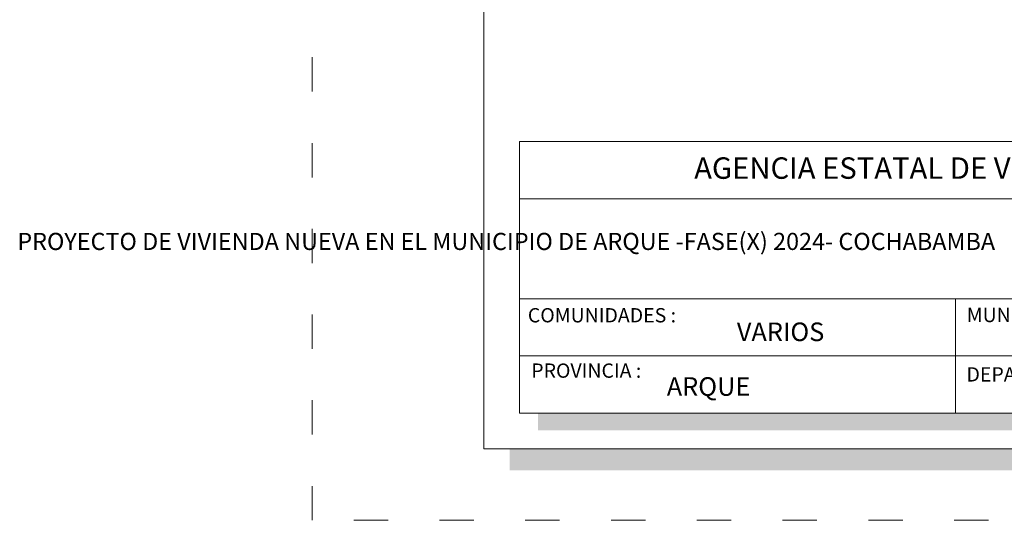
# Model space of a CAD drawing. Units: millimetres. Extents: x 2819 to 2956, y 2289 to 2459.
# Drawn here: x 2831 to 2838, y 2332 to 2336 of the extents above; entities that cross this region are included whole.
import ezdxf

# ---------------------------------------------------------------- set-up
doc = ezdxf.new("R2010")
doc.units = ezdxf.units.MM
doc.linetypes.add('ACAD_ISO03W100', pattern=[30, 12, -18])
doc.layers.add('COTAS', color=7, linetype='Continuous', lineweight=5)
doc.layers.add('Texto Carinbo', color=7, linetype='Continuous', lineweight=5)
doc.styles.add('Arial', font='arial.ttf')
doc.styles.add('Arial (bold)', font='arialbd.ttf')
doc.styles.add('Estilo_Generado_1', font='calibri.ttf')

# ---------------------------------------------------------------- blocks, each defined once
blk = doc.blocks.new('Datos')
h = blk.add_hatch(color=252)
h.dxf.hatch_style = 1
h.paths.add_polyline_path([(6.2175, -0.13), (6.0975, -0.13), (6.0975, -1.9), (0.13, -1.9), (0.13, -2.02), (6.2175, -2.02)])
at = {"color": 250, "lineweight": 9}
for p, q in [((6.0975, -0.4), (0, -0.4)), ((6.0975, -1.1), (0, -1.1)), ((3.0488, -1.1), (3.0488, -1.9)), ((6.0975, -1.5), (0, -1.5))]:
    blk.add_line(p, q, dxfattribs=at)
at = {"lineweight": 15}
blk.add_lwpolyline([(0, 0), (6.0975, 0), (6.0975, -1.9), (0, -1.9)], close=True, dxfattribs=at)
at = {"layer": 'Texto Carinbo', "attachment_point": 1}
for s, insert, char_height, style in [('\\A1;{\\fArial|b1|i0|c0|p34;AGENCIA ESTATAL DE VIVIENDA}', (1.2214, -0.1103), 0.15, 'Arial (bold)'), ('COMUNIDADES :', (0.0579, -1.165), 0.1, 'Estilo_Generado_1'), ('MUNICIPIO :', (3.1281, -1.1631), 0.1, 'Estilo_Generado_1'), ('VARIOS', (1.5199, -1.2659), 0.13, 'Arial (bold)'), ('PROVINCIA :', (0.0818, -1.5525), 0.1, 'Estilo_Generado_1'), ('DEPARTAMENTO :', (3.1264, -1.5787), 0.1, 'Estilo_Generado_1'), ('ARQUE', (1.0296, -1.6489), 0.13, 'Arial (bold)')]:
    blk.add_mtext(s, dxfattribs=dict(at, insert=insert, char_height=char_height, style=style))
at = {"layer": 'Texto Carinbo', "insert": (0.0514, -0.6385), "char_height": 0.12, "width": 4.684007, "attachment_point": 1, "style": 'Arial'}
blk.add_mtext('\\pxi-29.704;{\\fArial|b1|i0|c0|p34;PROYECTO DE VIVIENDA NUEVA EN EL MUNICIPIO DE ARQUE -FASE(X) 2024- COCHABAMBA}', dxfattribs=at)
blk = doc.blocks.new('cc0')
h = blk.add_hatch(color=252)
h.dxf.hatch_style = 1
h.paths.add_polyline_path([(15.78, -0.68), (15.63, -0.68), (15.63, -20.35), (1.38, -20.35), (1.38, -20.5), (15.78, -20.5)])
at = {"color": 251, "linetype": 'ACAD_ISO03W100', "lineweight": 5, "ltscale": 0.02}
blk.add_lwpolyline([(0, 0), (16.13, 0), (16.13, -20.85), (0, -20.85)], close=True, dxfattribs=at)
at = {"lineweight": 20}
blk.add_lwpolyline([(1.2, -0.5), (15.63, -0.5), (15.63, -20.35), (1.2, -20.35)], close=True, dxfattribs=at)
blk.add_blockref('Datos', (1.45, -18.2))
blk = doc.blocks.new('CDCCD')
blk.add_blockref('cc0', (0, 0))

msp = doc.modelspace()

# ---------------------------------------------------------------- block references
at = {"layer": 'COTAS'}
msp.add_blockref('CDCCD', (2833.112, 2353.3289), dxfattribs=at)

doc.saveas('drawing.dxf')
